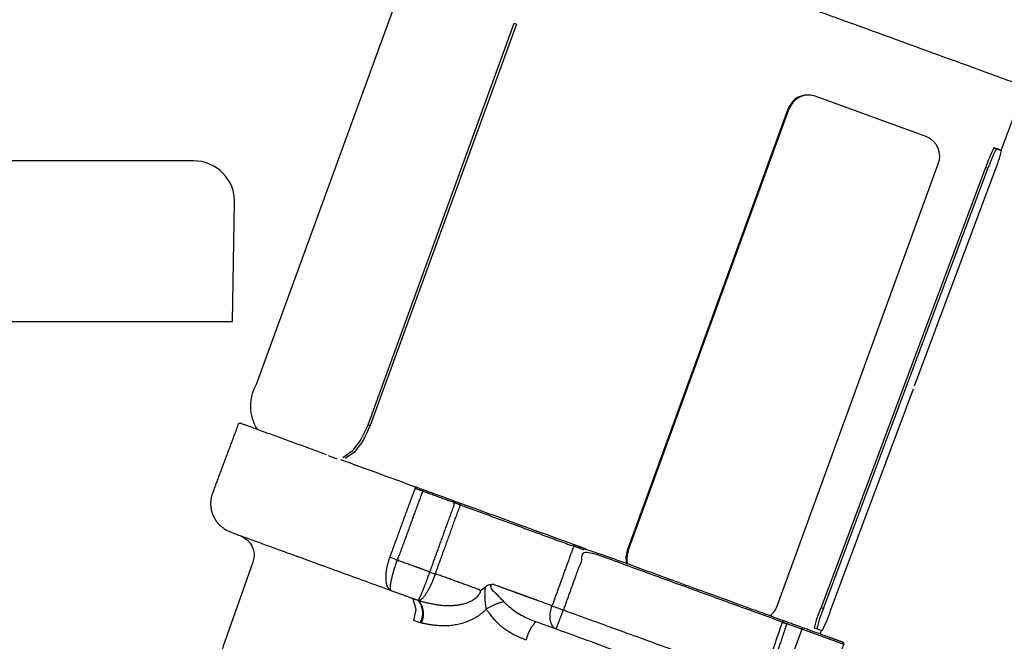
# Model space of a CAD drawing. Extents: x 0 to 16.5, y 0 to 10.4.
# Drawn here: x 4.8 to 5.4, y 7.1 to 7.5 of the extents above; entities that cross this region are included whole.
import ezdxf

# ---------------------------------------------------------------- set-up
doc = ezdxf.new("R2010")
doc.units = 0
doc.header["$MEASUREMENT"] = 0
doc.layers.add('image', color=7, linetype='Continuous')

# ---------------------------------------------------------------- blocks, each defined once
blk = doc.blocks.new('ivm')
at = {"color": 7, "linetype": 'Continuous', "lineweight": 25}
for points in [[(2.3236, 2.0112, -0.275514), (2.3222, 2.0772), (2.536, 2.6645), (2.5463, 2.6863), (2.5591, 2.7032), (2.5725, 2.7127)], [(3.073, 1.7385, 0.14744), (3.0843, 1.7538), (3.3193, 2.3994, 0.413445), (3.3025, 2.439), (3.1391, 2.4985), (3.1378, 2.4989, 0.413445), (3.0995, 2.4794)], [(3.2845, 2.0748), (3.402, 2.389, 0.042557), (3.4118, 2.419)], [(1.917, 2.3429), (1.9202, 2.169), (2.2872, 2.169), (2.2902, 2.3429, 0.419335), (2.2302, 2.404), (1.3524, 2.404, 0.419335), (1.2924, 2.3429), (1.2954, 2.169), (1.6624, 2.169), (1.6656, 2.3429, 0.02109), (1.6843, 2.3429)], [(3.2828, 2.0701), (3.1614, 1.7455, -0.042472), (3.1491, 1.7165), (3.1416, 1.7192), (3.1381, 1.7205, -0.042557), (3.1479, 1.7505)], [(2.2989, 1.8553, -0.41166), (2.3169, 1.8171), (2.2733, 1.6941, 0.41166), (2.2913, 1.6559)], [(3.1196, 1.7215, -0.320784), (3.1197, 1.7188), (3.0977, 1.7268, 0.320784), (3.0976, 1.7295)], [(3.1786, 1.7001, -0.414213), (3.18, 1.6969), (3.1197, 1.7188), (3.0881, 1.6319), (3.0844, 1.6155), (3.0897, 1.5994)]]:
    blk.add_lwpolyline(points, format="xyb", dxfattribs=at)
for points in [[(2.4853, 2.0179), (2.699, 2.6052), (2.7024, 2.604), (2.4886, 2.0167)], [(2.8658, 1.8333), (3.1008, 2.4789), (3.0995, 2.4794), (2.8645, 1.8338)], [(3.4043, 2.4217), (3.4118, 2.419), (3.4083, 2.4203), (3.4008, 2.423)], [(3.1514, 1.7492), (3.392, 2.3926), (3.3885, 2.394), (3.1479, 1.7505)]]:
    blk.add_lwpolyline(points, close=True, dxfattribs=at)
at = {"color": 7, "linetype": 'Continuous', "lineweight": 25, "flags": 128}
for points in [[(2.4853, 2.0179), (2.475, 1.9962), (2.4622, 1.9793), (2.4487, 1.9697)], [(2.4886, 2.0167), (2.4783, 1.995), (2.4655, 1.978), (2.4521, 1.9685)]]:
    blk.add_lwpolyline(points, dxfattribs=at)
at = {"color": 7, "linetype": 'Continuous', "lineweight": 25}
for points in [[(2.44, 1.9678), (2.4367, 1.9691), (2.4277, 1.9723)], [(2.5632, 1.7277), (2.5618, 1.7282), (2.5522, 1.7315), (2.5555, 1.7478), (2.5512, 1.7628)], [(3.1464, 1.7118), (3.1483, 1.7168)]]:
    blk.add_lwpolyline(points, dxfattribs=at)
for centre, radius, start, end in [((3.1298, 2.4695), 0.0305, 72.1505, 162), ((3.5653, 2.3362), 0.186, 152.194, 161.9221), ((3.5688, 2.3349), 0.186, 152.194, 161.9221), ((2.8955, 1.8224), 0.033, 159.7768, 193.3259), ((2.8968, 1.8219), 0.033, 159.7768, 193.3259), ((3.562, 3.9461), 2.337, 249.7849, 250.2151), ((3.3222, 1.6769), 0.1855, 157.0709, 166.8184)]:
    blk.add_arc(centre, radius, start, end, dxfattribs=at)
for points, knots in [([(2.8952, 2.7134), (2.9021, 2.7109), (2.9089, 2.7084), (2.9158, 2.7059), (2.9744, 2.6846), (3.0331, 2.6632), (3.0918, 2.6419), (3.0957, 2.6404), (3.1031, 2.6377), (3.1131, 2.6341), (3.118, 2.6323), (3.1187, 2.6321), (3.165, 2.6152), (3.2112, 2.5984), (3.2575, 2.5815), (3.3037, 2.5647), (3.3499, 2.5479), (3.3961, 2.5311), (3.4085, 2.5266), (3.4208, 2.5221), (3.4332, 2.5176), (3.4374, 2.5161), (3.4416, 2.5145), (3.4459, 2.513), (3.4459, 2.513), (3.4459, 2.513), (3.4459, 2.5129), (3.4343, 2.4817), (3.4226, 2.4505), (3.4109, 2.4193)], [0, 0, 0, 0, 1, 1, 1, 2, 2, 2, 2.499406, 2.928209, 3, 3, 3, 4, 4, 4, 5, 5, 5, 6, 6, 6, 7, 7, 7, 8, 8, 8, 9, 9, 9, 9]), ([(2.4451, 1.967), (2.4821, 1.9536), (2.5191, 1.9401), (2.556, 1.9267), (2.5582, 1.9259), (2.5614, 1.9247), (2.5649, 1.9234), (2.5661, 1.923), (2.5818, 1.9173), (2.5976, 1.9115), (2.6133, 1.9058), (2.6157, 1.9049), (2.6181, 1.9041), (2.6205, 1.9032), (2.6755, 1.8832), (2.7304, 1.8632), (2.7854, 1.8432)], [0, 0, 0, 0, 1, 1, 1, 1.668622, 2, 2, 2, 3, 3, 3, 4, 4, 4, 5, 5, 5, 5]), ([(2.6572, 1.7812), (2.6581, 1.7819), (2.66, 1.7835), (2.6637, 1.7843), (2.6664, 1.7845), (2.6677, 1.7846), (2.6678, 1.7846)], [0, 0, 0, 0, 0.278658, 0.627865, 0.983434, 1, 1, 1, 1]), ([(2.7603, 1.7193), (2.7603, 1.7193), (2.7588, 1.7198), (2.7559, 1.7218), (2.7527, 1.7273), (2.7513, 1.735), (2.7518, 1.7439), (2.7536, 1.75), (2.7545, 1.753)], [0, 0, 0, 0, 0.003525, 0.17904, 0.391337, 0.594384, 0.795658, 1, 1, 1, 1]), ([(2.7603, 1.7193), (2.7603, 1.7193), (2.7604, 1.7193), (2.7608, 1.7201), (2.7623, 1.7238), (2.7647, 1.7301), (2.7677, 1.7381), (2.7699, 1.744), (2.771, 1.747)], [0, 0, 0, 0, 0.003525, 0.179041, 0.391336, 0.594382, 0.795656, 1, 1, 1, 1])]:
    blk.add_open_spline(points, degree=3, knots=knots, dxfattribs=at)
for points, weights, knots in [([(2.7309, 1.73), (2.7237, 1.7224), (2.7188, 1.7132), (2.7165, 1.703), (2.7149, 1.7036), (2.7012, 1.7088), (2.6784, 1.721), (2.6645, 1.7398), (2.6582, 1.7482), (2.6578, 1.7478), (2.6523, 1.742), (2.6443, 1.7364), (2.6257, 1.7274), (2.599, 1.7211), (2.5757, 1.7254), (2.5632, 1.7277), (2.5687, 1.7387), (2.5674, 1.751), (2.5597, 1.7605), (2.5595, 1.7606), (2.5592, 1.7607), (2.559, 1.7607), (2.5556, 1.7619), (2.5522, 1.7631), (2.5488, 1.7643), (2.539, 1.7679), (2.5292, 1.7715), (2.5194, 1.775), (2.4413, 1.8035), (2.3632, 1.8319), (2.2851, 1.8603), (2.2737, 1.8645), (2.2647, 1.8727), (2.2596, 1.8838), (2.2546, 1.8948), (2.2541, 1.907), (2.2584, 1.9184), (2.2709, 1.9518), (2.2834, 1.9853), (2.2959, 2.0187), (2.2964, 2.0201), (2.2977, 2.0207), (2.2991, 2.0202), (2.3408, 2.005), (2.3825, 1.9898), (2.4242, 1.9746)], [1, 0.975671989065, 0.975671989065, 1, 1, 1, 1, 1, 1, 1, 1, 1, 1, 1, 1, 1, 0.893655788777, 0.893655788777, 1, 1, 1, 1, 1, 1, 1, 1, 1, 1, 1, 1, 1, 0.948694965845, 0.948694965845, 1, 0.948694965845, 0.948694965845, 1, 1, 1, 1, 0.806790250416, 0.806790250416, 1, 1, 1, 1], [0, 0, 0, 0, 0.541968, 0.541968, 0.541968, 0.610616, 1.122357, 1.541968, 1.541968, 1.541968, 1.557974, 1.766828, 1.813017, 2.153106, 2.541968, 2.541968, 2.541968, 3.68721, 3.68721, 3.68721, 4.68721, 4.68721, 4.68721, 5.68721, 5.68721, 5.68721, 6.68721, 6.68721, 6.68721, 7.68721, 7.68721, 7.68721, 8.476971, 8.476971, 8.476971, 9.266733, 9.266733, 9.266733, 10.266733, 10.266733, 10.266733, 11.828803, 11.828803, 11.828803, 12.828803, 12.828803, 12.828803, 12.828803]), ([(2.556, 1.9267), (2.5549, 1.9266), (2.5541, 1.9259), (2.5539, 1.9248), (2.5416, 1.8913), (2.5293, 1.8577), (2.517, 1.8242), (2.5155, 1.8195), (2.5125, 1.8101), (2.5108, 1.7966), (2.5115, 1.7854), (2.5146, 1.7781), (2.5178, 1.7756), (2.5194, 1.7751), (2.5194, 1.775), (2.5194, 1.775), (2.5188, 1.7753), (2.5179, 1.7769), (2.518, 1.783), (2.5199, 1.7933), (2.5234, 1.8062), (2.5266, 1.8155), (2.5282, 1.8201), (2.5245, 1.8215), (2.5208, 1.8229), (2.517, 1.8242)], [1, 0.849640049404, 0.849640049404, 1, 1, 1, 1, 1, 1, 1, 1, 1, 1, 1, 1, 1, 1, 1, 1, 1, 1, 1, 1, 0.999998092059, 0.999998092059, 1], [0, 0, 0, 0, 1.36987, 1.36987, 1.36987, 2.36987, 2.36987, 2.36987, 2.577408, 2.783818, 2.991315, 3.203329, 3.366376, 3.36987, 3.36987, 3.36987, 3.373366, 3.53642, 3.748417, 3.955895, 4.162309, 4.36987, 4.36987, 4.36987, 4.374655, 4.374655, 4.374655, 4.374655]), ([(2.5661, 1.923), (2.5657, 1.9223), (2.5654, 1.9215), (2.5651, 1.9207), (2.5528, 1.8872), (2.5405, 1.8536), (2.5282, 1.8201), (2.5441, 1.8143), (2.56, 1.8086), (2.5759, 1.8028), (2.588, 1.8364), (2.6002, 1.8699), (2.6124, 1.9035), (2.5966, 1.9092), (2.5809, 1.915), (2.5651, 1.9207), (2.5638, 1.9212), (2.5599, 1.9226), (2.5563, 1.9239), (2.5539, 1.9248)], [1, 0.997579926006, 0.997579926006, 1, 1, 1, 1, 1, 1, 1, 1, 1, 1, 1, 1, 1, 1, 1, 1, 1], [0, 0, 0, 0, 0.170465, 0.170465, 0.170465, 1.170465, 1.170465, 1.170465, 2.170465, 2.170465, 2.170465, 3.170465, 3.170465, 3.170465, 4.170465, 4.170465, 4.170465, 4.501844, 5.170465, 5.170465, 5.170465, 5.170465]), ([(2.5618, 1.7282), (2.5676, 1.7389), (2.5666, 1.7511), (2.559, 1.7607), (2.5592, 1.761), (2.5598, 1.7618), (2.562, 1.7667), (2.5659, 1.7762), (2.5707, 1.7887), (2.5741, 1.7981), (2.5759, 1.8028), (2.5785, 1.8018), (2.5812, 1.8009), (2.5838, 1.7999), (2.582, 1.7952), (2.5784, 1.7859), (2.5723, 1.7739), (2.5665, 1.765), (2.5622, 1.761), (2.5603, 1.7606), (2.5597, 1.7605), (2.5711, 1.7577), (2.5917, 1.7525), (2.615, 1.7535), (2.6306, 1.7574), (2.6399, 1.7613), (2.6479, 1.7689), (2.6499, 1.7738), (2.6506, 1.7756), (2.6284, 1.7837), (2.6061, 1.7918), (2.5838, 1.7999), (2.596, 1.8335), (2.6082, 1.867), (2.6204, 1.9006), (2.6188, 1.9012), (2.6162, 1.9021), (2.6135, 1.9031), (2.6124, 1.9035), (2.6126, 1.9043), (2.613, 1.9051), (2.6133, 1.9058)], [1, 0.889981779025, 0.889981779025, 1, 1, 1, 1, 1, 1, 1, 1, 0.999999211487, 0.999999211487, 1, 1, 1, 1, 1, 1, 1, 1, 1, 1, 1, 1, 1, 1, 1, 1, 1, 1, 1, 1, 1, 1, 1, 1, 1, 1, 0.997579926006, 0.997579926006, 1], [0, 0, 0, 0, 1.165426, 1.165426, 1.165426, 1.281472, 1.504277, 1.724833, 1.944843, 2.165426, 2.165426, 2.165426, 2.168502, 2.168502, 2.168502, 2.39113, 2.613191, 2.835814, 3.060704, 3.168502, 3.168502, 3.168502, 3.525348, 3.816166, 3.853003, 4.008757, 4.113034, 4.168502, 4.168502, 4.168502, 5.168502, 5.168502, 5.168502, 6.168502, 6.168502, 6.168502, 6.754584, 7.168502, 7.168502, 7.168502, 7.338968, 7.338968, 7.338968, 7.338968]), ([(2.6205, 1.9032), (2.6209, 1.9023), (2.6208, 1.9014), (2.6204, 1.9006), (2.6756, 1.8805), (2.7308, 1.8604), (2.786, 1.8403), (2.7755, 1.8112), (2.765, 1.7821), (2.7545, 1.753), (2.7256, 1.7636), (2.6967, 1.7741), (2.6678, 1.7846), (2.6672, 1.7843), (2.6662, 1.7839), (2.6649, 1.7832), (2.6639, 1.7826), (2.6635, 1.7818), (2.6634, 1.7813), (2.6634, 1.7808), (2.6639, 1.7797), (2.6652, 1.7781), (2.6703, 1.7731), (2.6767, 1.767), (2.682, 1.761), (2.6835, 1.7592), (2.6892, 1.7541), (2.7021, 1.7423), (2.7193, 1.7343), (2.7296, 1.7305), (2.7309, 1.73), (2.8931, 1.6709), (3.0553, 1.6119), (3.2176, 1.5529), (3.2252, 1.5501), (3.2311, 1.5446), (3.2345, 1.5372), (3.2379, 1.5299), (3.2382, 1.5218), (3.2354, 1.5142), (3.2167, 1.4642), (3.198, 1.4142), (3.1794, 1.3643), (3.1732, 1.3479), (3.1574, 1.3406), (3.141, 1.3466)], [1, 0.918630939344, 0.918630939344, 1, 1, 1, 1, 1, 1, 1, 1, 1, 1, 1, 1, 1, 1, 1, 1, 1, 1, 1, 1, 1, 1, 1, 1, 1, 1, 1, 1, 1, 1, 1, 0.948694965845, 0.948694965845, 1, 0.948694965845, 0.948694965845, 1, 1, 1, 1, 0.806790250416, 0.806790250416, 1], [0, 0, 0, 0, 0.998481, 0.998481, 0.998481, 1.998481, 1.998481, 1.998481, 2.998481, 2.998481, 2.998481, 3.998481, 3.998481, 3.998481, 4.054108, 4.091242, 4.133938, 4.148543, 4.161306, 4.176038, 4.192067, 4.253354, 4.346637, 4.808559, 4.998481, 4.998481, 4.998481, 5.403217, 5.927539, 5.998481, 5.998481, 5.998481, 6.998481, 6.998481, 6.998481, 7.788243, 7.788243, 7.788243, 8.578004, 8.578004, 8.578004, 9.578004, 9.578004, 9.578004, 11.140074, 11.140074, 11.140074, 11.140074]), ([(3.0906, 1.7321), (3.0916, 1.7314), (3.0919, 1.7303), (3.0914, 1.7292), (2.9951, 1.7642), (2.8988, 1.7993), (2.8025, 1.8343), (2.792, 1.8052), (2.7815, 1.7761), (2.771, 1.747), (2.8679, 1.7118), (2.9648, 1.6765), (3.0616, 1.6413), (3.0616, 1.6413), (3.0617, 1.6413), (3.0617, 1.6413), (3.0638, 1.6477), (3.0737, 1.677), (3.0836, 1.7063), (3.0914, 1.7292), (3.0921, 1.7289), (3.094, 1.7282), (3.0963, 1.7273), (3.0977, 1.7268), (3.0914, 1.7079), (3.0815, 1.6787), (3.0717, 1.6494), (3.0682, 1.6391), (3.066, 1.6399), (3.0638, 1.6406), (3.0617, 1.6413)], [1, 0.821059546377, 0.821059546377, 1, 1, 1, 1, 1, 1, 1, 1, 1, 1, 1, 1, 1, 1, 1, 1, 1, 1, 1, 1, 1, 1, 1, 1, 1, 0.999997433463, 0.999997433463, 1], [0, 0, 0, 0, 1.500292, 1.500292, 1.500292, 2.500292, 2.500292, 2.500292, 3.500292, 3.500292, 3.500292, 4.500292, 4.500292, 4.500292, 5.500292, 5.500292, 5.500292, 5.718131, 6.500292, 6.500292, 6.500292, 6.892164, 7.500292, 7.500292, 7.500292, 8.147719, 8.500292, 8.500292, 8.500292, 8.505842, 8.505842, 8.505842, 8.505842]), ([(3.1509, 1.6088), (3.1504, 1.609), (3.1499, 1.6093), (3.1495, 1.6096), (3.1532, 1.6198), (3.1638, 1.6487), (3.1744, 1.6777), (3.1812, 1.6964), (3.1817, 1.6978), (3.1811, 1.6991), (3.1797, 1.6996), (3.1793, 1.6998), (3.1789, 1.6999), (3.1786, 1.7001), (3.1589, 1.7072), (3.1392, 1.7144), (3.1196, 1.7215), (3.1122, 1.7242), (3.1049, 1.7269), (3.0976, 1.7295), (3.0953, 1.7304), (3.0929, 1.7312), (3.0906, 1.7321), (2.9949, 1.7669), (2.8992, 1.8017), (2.8035, 1.8366), (2.8031, 1.8359), (2.8027, 1.8351), (2.8025, 1.8343), (2.7995, 1.8354), (2.7951, 1.837), (2.7896, 1.839), (2.7872, 1.8399), (2.786, 1.8403), (2.7866, 1.8413), (2.7863, 1.8425), (2.7854, 1.8432), (2.7881, 1.8422), (2.7937, 1.8402), (2.8002, 1.8378), (2.8035, 1.8366)], [1, 0.994911817156, 0.994911817156, 1, 1, 1, 1, 1, 0.804737951977, 0.804737951977, 1, 1, 1, 1, 1, 1, 1, 1, 1, 1, 1, 1, 1, 1, 1, 1, 0.991123679678, 0.991123679678, 1, 1, 1, 1, 1, 1, 0.83065559368, 0.83065559368, 1, 1, 1, 1, 1], [0, 0, 0, 0, 0.247257, 0.247257, 0.247257, 0.599827, 1.247257, 1.247257, 1.247257, 2.818053, 2.818053, 2.818053, 3.818053, 3.818053, 3.818053, 4.818053, 4.818053, 4.818053, 5.818053, 5.818053, 5.818053, 6.818053, 6.818053, 6.818053, 7.818053, 7.818053, 7.818053, 8.144784, 8.144784, 8.144784, 8.643679, 8.885324, 9.144784, 9.144784, 9.144784, 10.602356, 10.602356, 10.602356, 11.102356, 11.602356, 11.602356, 11.602356, 11.602356]), ([(2.6835, 1.7592), (2.6747, 1.7566), (2.6662, 1.7529), (2.6582, 1.7482), (2.6573, 1.7554), (2.6561, 1.7642), (2.6567, 1.7745), (2.6569, 1.7783), (2.6571, 1.7805), (2.6572, 1.7812), (2.6551, 1.7793), (2.653, 1.7773), (2.6507, 1.7756), (2.6506, 1.7756)], [1, 0.995350682726, 0.995350682726, 1, 1, 1, 1, 1, 1, 1, 1, 1, 1, 1], [0, 0, 0, 0, 0.23634, 0.23634, 0.23634, 0.886778, 1.034737, 1.176109, 1.23634, 1.23634, 1.23634, 2.215174, 2.23634, 2.23634, 2.23634, 2.23634])]:
    blk.add_rational_spline(points, weights, degree=3, knots=knots, dxfattribs=at)

msp = doc.modelspace()

# ---------------------------------------------------------------- block references
at = {"layer": 'image', "xscale": 0.48, "yscale": 0.48, "zscale": 0.48}
msp.add_blockref('ivm', (3.80235, 6.28375), dxfattribs=at)

doc.saveas('drawing.dxf')
